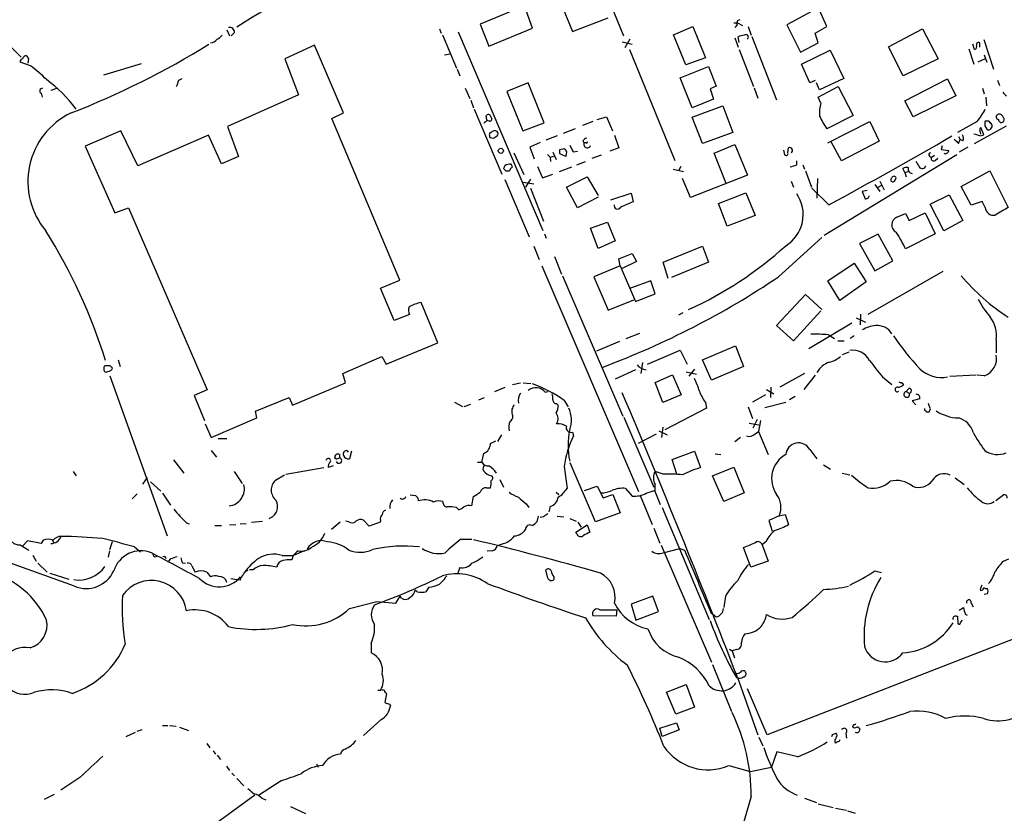
# Model space of a CAD drawing. Extents: x 1 to 971, y 1 to 887.
# Drawn here: x 365 to 517, y 306 to 429 of the extents above; entities that cross this region are included whole.
import ezdxf

# ---------------------------------------------------------------- set-up
doc = ezdxf.new("R2010")
doc.units = 0
doc.header["$MEASUREMENT"] = 0
doc.layers.add('MAIN', color=5, linetype='CONTINUOUS')

msp = doc.modelspace()

# ---------------------------------------------------------------- linework, layer by layer
at = {"layer": 'MAIN'}
for p, q in [((336.4653, 451.1887), (365.1673, 422.8253)), ((453.4747, 438.3193), (458.3853, 426.1273)), ((448.056, 432.816), (450.5113, 426.8047)), ((443.0607, 430.784), (436.2027, 427.9053)), ((444.3307, 427.3127), (443.0607, 430.784)), ((488.188, 430.276), (483.7007, 427.8207)), ((489.8813, 427.5667), (488.7807, 430.1067)), ((450.5113, 426.8047), (456.0147, 428.9213)), ((397.002, 427.0587), (397.4253, 426.1273)), ((429.9373, 427.228), (430.1913, 426.5507)), ((436.2027, 427.9053), (437.5573, 424.5187)), ((437.5573, 424.5187), (444.3307, 427.3127)), ((466.1747, 426.2967), (469.138, 427.5667)), ((469.138, 427.5667), (471.0853, 422.7407)), ((475.488, 428.1593), (476.0807, 428.1593)), ((475.996, 427.8207), (475.6573, 427.3973)), ((476.0807, 428.1593), (476.8427, 427.736)), ((477.6893, 427.5667), (478.1973, 426.212)), ((483.7007, 427.8207), (485.8173, 423.5873)), ((488.1033, 426.5507), (489.8813, 427.5667)), ((499.4487, 424.434), (504.698, 427.228)), ((504.698, 427.228), (507.1533, 422.5713)), ((398.1873, 426.6353), (397.6793, 426.1273)), ((430.3607, 426.2967), (432.562, 421.132)), ((432.816, 426.72), (445.9393, 395.986)), ((459.4013, 425.6193), (458.6393, 424.2647)), ((468.0373, 421.64), (466.1747, 426.2967)), ((475.6573, 425.7887), (476.1653, 424.3493)), ((476.3347, 425.1113), (476.1653, 425.958)), ((478.282, 426.0427), (482.092, 416.2213)), ((488.5267, 425.0267), (488.1033, 426.5507)), ((514.1807, 425.5347), (515.7047, 420.9627)), ((410.5487, 424.688), (405.9767, 422.5713)), ((415.036, 414.1893), (410.5487, 424.688)), ((458.216, 425.196), (459.74, 424.8573)), ((459.3167, 424.0107), (466.344, 406.8233)), ((476.3347, 424.0107), (478.536, 418.2533)), ((485.8173, 423.5873), (488.5267, 425.0267)), ((485.9867, 421.7247), (490.3893, 423.926)), ((490.3893, 423.926), (492.506, 419.5233)), ((501.7347, 419.9467), (499.4487, 424.434)), ((511.8947, 424.0953), (512.6567, 421.7247)), ((512.7413, 424.0107), (512.4873, 424.8573)), ((513.588, 424.3493), (513.588, 425.0267)), ((366.268, 422.5713), (366.1833, 421.894)), ((405.9767, 422.5713), (408.0933, 416.9833)), ((430.6993, 423.164), (431.546, 423.3333)), ((471.0853, 422.7407), (468.0373, 421.64)), ((507.1533, 422.5713), (501.7347, 419.9467)), ((514.4347, 422.5713), (513.2493, 422.0633)), ((514.2653, 423.164), (514.6887, 422.0633)), ((366.6067, 421.4707), (364.998, 422.0633)), ((383.7093, 421.8093), (377.8673, 420.0313)), ((432.6467, 420.9627), (433.07, 419.9467)), ((467.1907, 419.608), (471.5933, 421.386)), ((471.5933, 421.386), (472.7787, 418.338)), ((487.2567, 418.846), (485.9867, 421.7247)), ((389.5513, 419.2693), (390.0593, 419.5233)), ((469.0533, 414.9513), (467.1907, 419.608)), ((492.506, 419.5233), (488.7807, 417.7453)), ((501.9887, 416.052), (508.5927, 419.4387)), ((508.5927, 419.4387), (509.8627, 416.814)), ((516.2973, 419.2693), (516.636, 418.4227)), ((370.7553, 417.9993), (369.7393, 417.6607)), ((433.9167, 417.9993), (434.594, 416.3907)), ((443.6533, 418.846), (440.3513, 417.4913)), ((446.1087, 412.6653), (443.6533, 418.846)), ((472.7787, 418.338), (471.8473, 417.9147)), ((471.8473, 417.9147), (472.3553, 416.306)), ((478.6207, 418.084), (479.2133, 416.4753)), ((488.1033, 419.1847), (487.2567, 418.846)), ((488.7807, 417.7453), (488.2727, 418.846)), ((488.5267, 416.6447), (491.6593, 418.2533)), ((491.6593, 418.2533), (493.9453, 413.766)), ((514.0113, 417.9993), (514.2653, 417.1527)), ((368.2153, 417.2373), (368.3847, 416.6447)), ((408.0933, 416.9833), (397.0867, 412.0727)), ((440.3513, 417.4913), (442.8067, 411.3953)), ((472.3553, 416.306), (469.0533, 414.9513)), ((488.95, 415.7133), (488.5267, 416.6447)), ((509.8627, 416.814), (503.2587, 413.5967)), ((514.5193, 416.6447), (514.604, 415.29)), ((434.7633, 416.1367), (435.1867, 414.9513)), ((435.2713, 414.782), (439.5893, 404.7067)), ((469.0533, 413.512), (473.7947, 415.29)), ((473.7947, 415.29), (475.3187, 411.1413)), ((503.2587, 413.5967), (501.9887, 416.052)), ((413.258, 413.3427), (415.036, 414.1893)), ((423.7567, 388.2813), (413.258, 413.3427)), ((437.134, 413.6813), (437.2187, 413.8507)), ((454.3213, 413.1733), (455.7607, 413.5967)), ((455.7607, 413.5967), (456.692, 411.3953)), ((470.662, 409.448), (469.0533, 413.512)), ((493.9453, 413.766), (489.8813, 411.734)), ((397.0867, 412.0727), (398.78, 407.416)), ((437.642, 412.9193), (437.3033, 413.004)), ((442.8067, 411.3953), (446.1087, 412.6653)), ((450.9347, 411.734), (449.072, 410.972)), ((453.644, 412.8347), (452.0353, 412.242)), ((490.0507, 409.5327), (496.57, 412.8347)), ((496.57, 412.8347), (498.0093, 409.7867)), ((513.1647, 412.8347), (510.1167, 411.1413)), ((512.7413, 409.448), (517.7367, 412.1573)), ((514.1807, 410.8027), (513.7573, 411.9033)), ((514.35, 412.1573), (514.6887, 411.6493)), ((514.9427, 412.9193), (514.4347, 412.9193)), ((380.5767, 411.3953), (375.0733, 409.0247)), ((383.2013, 405.9767), (380.5767, 411.3953)), ((394.1233, 410.718), (383.2013, 405.9767)), ((396.1553, 406.3153), (394.1233, 410.718)), ((437.896, 411.1413), (437.642, 410.972)), ((437.7267, 410.3793), (438.3193, 410.2947)), ((448.1407, 410.6333), (446.3627, 409.956)), ((457.0307, 410.718), (457.708, 408.7707)), ((475.3187, 411.1413), (470.662, 409.448)), ((510.286, 410.5487), (510.54, 410.0407)), ((513.588, 411.3953), (513.6727, 410.8873)), ((513.588, 410.6333), (514.1807, 410.8027)), ((375.0733, 409.0247), (379.6453, 398.6953)), ((445.516, 409.6173), (443.9073, 408.8553)), ((443.9073, 408.8553), (444.5847, 407.0773)), ((448.564, 408.5167), (449.2413, 408.686)), ((452.12, 409.8713), (452.2893, 409.5327)), ((452.628, 409.5327), (452.2893, 409.5327)), ((457.708, 408.7707), (456.2687, 408.2627)), ((472.44, 407.924), (475.6573, 409.2787)), ((475.6573, 409.2787), (477.6047, 404.5373)), ((483.87, 408.0087), (483.9547, 408.7707)), ((492.1673, 406.7387), (490.5587, 409.702)), ((498.0093, 409.7867), (492.1673, 406.7387)), ((507.746, 409.1093), (507.5767, 408.5167)), ((510.286, 409.448), (510.54, 410.0407)), ((511.7253, 408.8553), (510.3707, 408.0933)), ((510.9633, 409.8713), (510.54, 410.0407)), ((398.78, 407.416), (396.1553, 406.3153)), ((441.452, 408.0087), (442.976, 404.622)), ((446.6167, 407.7547), (447.04, 407.3313)), ((447.04, 407.3313), (447.6327, 407.5007)), ((447.04, 407.3313), (447.1247, 406.654)), ((447.4633, 408.0933), (447.9713, 406.9927)), ((449.4953, 407.416), (448.564, 407.8393)), ((449.58, 408.178), (449.4953, 407.416)), ((450.596, 408.178), (451.2733, 408.2627)), ((453.5593, 407.162), (454.9987, 407.67)), ((474.3027, 403.2673), (472.44, 407.924)), ((483.1927, 408.432), (483.362, 407.67)), ((489.458, 395.224), (510.032, 407.7547)), ((505.7987, 407.5007), (506.0527, 407.2467)), ((506.5607, 407.5853), (506.0527, 407.2467)), ((506.6453, 406.8233), (507.0687, 407.162)), ((507.5767, 408.5167), (508.762, 408.3473)), ((440.0127, 405.9767), (439.8433, 405.5533)), ((441.1133, 406.0613), (441.0287, 406.2307)), ((445.0927, 405.892), (445.8547, 404.114)), ((448.4793, 405.13), (450.4267, 405.8073)), ((451.1887, 406.146), (452.5433, 406.654)), ((467.2753, 405.892), (466.9367, 405.2147)), ((485.2247, 406.146), (485.2247, 406.7387)), ((486.156, 406.146), (486.41, 405.4687)), ((501.9887, 404.9607), (501.65, 405.5533)), ((440.182, 405.2147), (440.7747, 405.2147)), ((445.8547, 404.114), (447.4633, 404.7067)), ((449.58, 402.6747), (452.7973, 404.2833)), ((452.7973, 404.2833), (454.4907, 401.4047)), ((466.09, 405.4687), (467.6987, 405.13)), ((468.7993, 401.066), (467.5293, 404.0293)), ((477.6047, 404.5373), (468.7993, 401.066)), ((486.5793, 405.2147), (487.5107, 402.6747)), ((488.442, 404.0293), (488.3573, 400.9813)), ((500.4647, 403.7753), (500.634, 404.114)), ((501.9887, 404.9607), (502.4967, 405.13)), ((501.9887, 404.9607), (502.158, 404.2833)), ((510.7093, 402.7593), (515.112, 405.2147)), ((515.112, 405.2147), (517.9907, 399.542)), ((440.0127, 403.86), (443.8227, 394.97)), ((442.8913, 403.4367), (444.5, 403.1827)), ((443.992, 403.9447), (443.23, 402.6747)), ((443.992, 402.5053), (446.024, 397.4253)), ((451.2733, 399.4573), (449.58, 402.6747)), ((484.378, 403.606), (484.7167, 402.6747)), ((490.22, 399.9653), (487.5953, 402.5053)), ((497.332, 403.098), (498.094, 401.9973)), ((498.348, 402.9287), (497.6707, 402.59)), ((498.094, 403.606), (498.7713, 402.2513)), ((512.2333, 399.8807), (510.7093, 402.7593)), ((454.4907, 401.1507), (451.2733, 399.4573)), ((456.438, 400.7273), (459.5707, 401.7433)), ((459.5707, 401.7433), (459.9093, 400.3887)), ((473.1173, 400.1347), (477.3507, 401.828)), ((477.3507, 401.828), (478.79, 398.272)), ((496.1467, 402.1667), (495.3847, 401.9973)), ((495.3847, 401.9973), (495.808, 400.8967)), ((505.8833, 400.05), (508.8467, 401.4893)), ((508.8467, 401.4893), (510.9633, 397.51)), ((379.6453, 398.6953), (381.762, 399.4573)), ((381.762, 399.4573), (393.954, 371.2633)), ((474.472, 396.6633), (473.1173, 400.1347)), ((508, 395.9013), (505.8833, 400.05)), ((513.9267, 400.4733), (512.2333, 399.8807)), ((514.4347, 399.542), (513.9267, 400.4733)), ((478.79, 398.272), (474.472, 396.6633)), ((500.7187, 398.018), (502.0733, 398.6107)), ((502.0733, 398.6107), (502.666, 397.51)), ((502.666, 397.51), (505.1213, 398.6953)), ((505.1213, 398.6953), (506.6453, 395.478)), ((453.3053, 396.3247), (455.93, 397.256)), ((455.93, 397.256), (457.1153, 394.3773)), ((510.9633, 397.51), (508, 395.9013)), ((446.1933, 395.478), (446.4473, 394.8007)), ((454.4907, 393.192), (453.3053, 396.3247)), ((482.4307, 388.7893), (489.1193, 394.8853)), ((497.84, 395.3933), (494.9613, 393.954)), ((500.126, 391.2447), (497.84, 395.3933)), ((506.6453, 395.478), (502.0733, 393.1073)), ((444.5, 393.5307), (445.3467, 391.4987)), ((457.1153, 394.3773), (454.4907, 393.192)), ((464.566, 391.0753), (470.662, 393.5307)), ((470.662, 393.5307), (471.5933, 391.0753)), ((494.9613, 393.954), (497.332, 389.7207)), ((447.7173, 391.922), (448.818, 389.2127)), ((457.708, 391.5833), (459.74, 392.43)), ((459.74, 392.43), (460.4173, 391.16)), ((445.77, 390.4827), (460.756, 355.5153)), ((457.8773, 390.4827), (453.8133, 388.7893)), ((457.8773, 390.4827), (457.708, 391.5833)), ((457.8773, 390.4827), (460.248, 384.9793)), ((460.4173, 391.16), (458.216, 390.0593)), ((465.328, 388.5353), (464.566, 391.0753)), ((471.5933, 391.0753), (465.836, 388.7047)), ((490.0507, 388.1967), (494.1147, 390.906)), ((494.1147, 390.906), (495.9773, 388.0273)), ((497.332, 389.7207), (500.126, 391.2447)), ((448.9873, 388.9587), (458.3007, 367.1993)), ((453.8133, 388.7893), (456.0147, 383.6247)), ((507.8307, 389.636), (496.2313, 382.9473)), ((420.7933, 387.0113), (423.7567, 388.2813)), ((462.6187, 388.1967), (459.486, 387.0113)), ((463.296, 386.1647), (462.6187, 388.1967)), ((491.9133, 385.1487), (490.0507, 388.1967)), ((495.9773, 388.0273), (491.9133, 385.1487)), ((422.91, 382.016), (420.7933, 387.0113)), ((460.248, 384.9793), (463.296, 386.1647)), ((486.5793, 386.08), (482.092, 381.254)), ((489.1193, 383.7093), (486.5793, 386.08)), ((429.6833, 378.5447), (427.0587, 384.81)), ((456.0147, 383.6247), (459.994, 385.2333)), ((425.2807, 382.9473), (422.91, 382.016)), ((467.614, 383.2013), (466.9367, 382.8627)), ((484.7167, 378.8833), (488.95, 383.54)), ((495.1307, 383.032), (495.046, 381.3387)), ((482.092, 381.254), (484.7167, 378.8833)), ((493.776, 381.5927), (487.0873, 377.6133)), ((494.4533, 382.4393), (495.8927, 381.762)), ((458.8087, 379.222), (460.9253, 380.0687)), ((490.1353, 379.8147), (491.0667, 379.222)), ((494.1147, 379.6453), (493.522, 379.222)), ((421.64, 375.2427), (429.6833, 378.5447)), ((457.7927, 378.7987), (454.2367, 377.2747)), ((470.662, 375.92), (475.742, 378.1213)), ((475.742, 378.1213), (477.012, 374.904)), ((491.5747, 378.8833), (492.5907, 378.8833)), ((516.128, 378.968), (516.128, 377.0207)), ((462.1107, 375.2427), (467.1907, 377.444)), ((467.1907, 377.444), (468.2913, 375.2427)), ((492.3367, 376.7667), (493.3527, 377.19)), ((378.0367, 374.9887), (378.206, 375.0733)), ((378.8833, 375.0733), (379.3067, 374.65)), ((380.1533, 375.92), (380.492, 374.904)), ((414.9513, 373.8033), (420.9627, 376.428)), ((420.9627, 376.428), (421.64, 375.2427)), ((461.3487, 375.4967), (461.0947, 373.8033)), ((472.0167, 372.7873), (470.662, 375.92)), ((415.3747, 372.364), (414.9513, 373.8033)), ((460.248, 374.396), (457.1153, 372.9567)), ((463.296, 372.4487), (466.0053, 373.634)), ((466.0053, 373.634), (467.36, 370.5013)), ((468.122, 374.0573), (469.7307, 373.7187)), ((469.392, 374.4807), (468.5453, 373.38)), ((477.012, 374.904), (472.0167, 372.7873)), ((486.41, 373.8033), (482.6, 371.6867)), ((488.1033, 373.5493), (486.3253, 371.348)), ((508.9313, 373.38), (512.9953, 373.634)), ((514.2653, 373.4647), (513.1647, 373.5493)), ((378.8833, 373.4647), (387.7733, 348.6573)), ((407.162, 368.8927), (415.3747, 372.364)), ((441.198, 372.11), (442.468, 372.364)), ((442.8913, 372.364), (444.0767, 372.2793)), ((464.4813, 369.316), (463.296, 372.4487)), ((498.5173, 373.2953), (499.9567, 372.11)), ((501.7347, 372.1947), (501.7347, 372.0253)), ((393.954, 371.2633), (391.922, 370.4167)), ((438.4887, 371.0093), (440.0973, 371.6867)), ((446.278, 370.9247), (446.7013, 371.0093)), ((467.36, 370.5013), (464.4813, 369.316)), ((480.3987, 370.5013), (478.3667, 369.4007)), ((480.568, 371.348), (481.6687, 370.6707)), ((481.2453, 371.6867), (481.1607, 370.078)), ((502.5813, 371.5173), (502.158, 371.0093)), ((502.158, 371.0093), (502.666, 370.7553)), ((391.922, 370.4167), (393.5307, 366.522)), ((401.4047, 367.9613), (406.654, 370.078)), ((406.654, 370.078), (407.162, 368.8927)), ((432.2233, 369.4007), (433.4933, 368.7233)), ((433.7473, 368.7233), (434.7633, 369.062)), ((436.0333, 369.7393), (436.88, 370.078)), ((448.056, 369.1467), (448.31, 368.8927)), ((449.2413, 369.6547), (449.834, 368.6387)), ((471.0853, 369.316), (471.2547, 368.4693)), ((480.314, 368.554), (483.5313, 369.4007)), ((484.9707, 370.2473), (484.124, 369.7393)), ((504.2747, 369.9087), (503.0893, 369.57)), ((503.0893, 369.57), (503.682, 368.9773)), ((505.714, 368.808), (505.6293, 369.1467)), ((401.6587, 366.9453), (401.4047, 367.9613)), ((471.2547, 368.4693), (464.82, 365.0827)), ((477.6893, 368.6387), (478.3667, 366.8607)), ((505.5447, 367.8767), (505.714, 367.8767)), ((393.6153, 366.014), (394.5467, 363.8973)), ((394.5467, 363.8973), (401.6587, 366.9453)), ((458.47, 367.03), (463.1267, 356.1927)), ((477.8587, 366.0987), (479.3827, 365.8447)), ((479.1287, 366.6913), (478.4513, 365.3367)), ((479.6367, 366.522), (479.298, 364.8287)), ((450.5113, 364.744), (450.6807, 364.1513)), ((463.4653, 364.4053), (460.6713, 362.966)), ((463.8887, 364.9133), (465.1587, 364.3207)), ((464.4813, 365.506), (464.312, 363.8973)), ((478.79, 364.49), (479.298, 364.8287)), ((479.298, 364.8287), (480.822, 361.2727)), ((395.6473, 363.728), (397.002, 363.728)), ((437.8113, 362.966), (438.658, 363.3893)), ((439.5047, 364.3207), (438.912, 363.3047)), ((476.504, 363.8973), (475.6573, 363.22)), ((394.5467, 361.8653), (395.3933, 360.8493)), ((415.544, 361.8653), (415.798, 361.6113)), ((416.306, 361.7807), (415.9673, 360.5953)), ((436.4567, 360.0873), (436.7953, 361.442)), ((465.9207, 360.5107), (469.392, 361.7807)), ((469.392, 361.7807), (470.3233, 359.2407)), ((472.6093, 361.3573), (473.456, 361.2727)), ((487.2567, 362.0347), (488.3573, 360.5953)), ((388.7047, 360.426), (390.3133, 358.394)), ((413.8507, 360.5953), (413.6813, 360.7647)), ((414.4433, 361.2727), (414.4433, 360.7647)), ((435.7793, 360.0873), (436.4567, 360.0873)), ((454.0673, 350.8587), (450.1727, 360.0027)), ((466.6827, 358.2247), (465.9207, 360.5107)), ((373.2107, 358.648), (373.634, 357.9707)), ((398.1027, 358.648), (399.3727, 356.7853)), ((406.146, 358.2247), (411.988, 359.2407)), ((413.4273, 359.4947), (412.6653, 359.2407)), ((449.2413, 359.41), (449.6647, 356.0233)), ((464.566, 358.2247), (463.296, 358.648)), ((472.186, 357.9707), (475.488, 359.3253)), ((475.488, 359.3253), (477.0967, 355.346)), ((489.3733, 359.664), (490.474, 358.9867)), ((492.252, 358.394), (493.4373, 358.14)), ((383.9633, 356.7007), (384.7253, 357.7167)), ((385.1487, 357.0393), (386.7573, 355.6)), ((404.5373, 357.2933), (405.892, 358.14)), ((439.2507, 357.378), (439.8433, 356.1927)), ((473.964, 353.9913), (472.186, 357.9707)), ((509.778, 357.632), (511.1327, 356.616)), ((387.0113, 355.2613), (388.2813, 353.3987)), ((437.2187, 356.108), (437.8113, 356.108)), ((447.9713, 355.4307), (448.3947, 355.092)), ((452.374, 355.6847), (454.3213, 356.362)), ((454.3213, 356.362), (455.2527, 354.584)), ((458.724, 356.0233), (459.74, 354.838)), ((461.9413, 355.2613), (463.2113, 355.6847)), ((463.296, 355.5153), (463.296, 356.616)), ((477.0967, 355.346), (473.964, 353.9913)), ((383.1167, 355.1767), (382.3547, 354.4147)), ((425.3653, 355.0073), (426.212, 354.9227)), ((426.5507, 354.584), (426.6353, 354.076)), ((434.9327, 353.314), (435.1867, 354.7533)), ((455.2527, 354.584), (456.7767, 355.092)), ((456.7767, 355.092), (457.8773, 352.2133)), ((461.01, 354.9227), (462.8727, 350.4353)), ((516.0433, 354.1607), (517.3133, 355.092)), ((432.562, 353.06), (432.9007, 352.7213)), ((443.3147, 353.6527), (443.738, 353.06)), ((447.04, 353.2293), (446.8707, 352.3827)), ((457.8773, 352.2133), (454.0673, 350.8587)), ((464.3967, 353.06), (471.678, 335.7033)), ((390.7367, 350.6893), (391.16, 350.52)), ((400.812, 350.774), (402.5053, 350.9433)), ((414.528, 350.774), (413.1733, 349.6733)), ((415.8827, 350.8587), (415.3747, 350.9433)), ((419.0153, 350.1813), (418.1687, 351.1127)), ((420.7087, 350.774), (419.0153, 350.1813)), ((420.7933, 351.028), (420.7087, 350.774)), ((445.1773, 351.7053), (445.008, 350.8587)), ((446.024, 351.6207), (445.516, 351.536)), ((448.1407, 351.7053), (449.1567, 351.6207)), ((450.088, 351.3667), (451.104, 350.9433)), ((451.358, 350.774), (451.866, 350.012)), ((482.5153, 351.79), (480.9067, 351.028)), ((480.9067, 351.028), (481.4147, 349.4193)), ((482.5153, 351.79), (483.4467, 351.9593)), ((483.4467, 351.9593), (483.9547, 350.4353)), ((395.1393, 350.266), (396.1553, 350.266)), ((397.4253, 350.3507), (398.3567, 350.4353)), ((399.034, 350.52), (399.9653, 350.6047)), ((451.0193, 349.25), (452.7973, 350.3507)), ((451.1887, 348.9113), (451.0193, 349.25)), ((452.7973, 350.3507), (453.2207, 349.25)), ((463.1267, 349.8427), (464.058, 347.5567)), ((366.0987, 347.8953), (365.4213, 347.1333)), ((368.2153, 347.472), (366.0987, 347.8953)), ((368.554, 347.98), (368.2153, 347.472)), ((369.9933, 347.98), (370.1627, 347.6413)), ((378.8833, 346.5407), (379.3067, 347.8107)), ((433.2393, 348.1493), (434.9327, 348.1493)), ((480.4833, 347.8107), (479.8907, 347.3027)), ((364.998, 347.3027), (366.3527, 346.456)), ((378.7987, 346.3713), (378.6293, 345.3553)), ((382.6933, 346.964), (383.6247, 346.202)), ((408.94, 346.3713), (407.3313, 345.6093)), ((438.0653, 346.3713), (437.3033, 346.2867)), ((464.2273, 347.218), (472.0167, 329.0993)), ((464.566, 346.0327), (467.106, 346.71)), ((467.106, 346.71), (467.868, 346.456)), ((478.1127, 343.8313), (477.012, 346.8793)), ((479.8907, 347.3027), (480.822, 344.7627)), ((373.38, 340.868), (359.4947, 345.8633)), ((366.9453, 345.694), (367.4533, 344.7627)), ((388.2813, 345.1013), (387.9427, 344.7627)), ((405.5533, 345.6093), (407.3313, 345.6093)), ((407.2467, 345.6093), (407.0773, 344.932)), ((480.822, 344.7627), (478.1127, 343.8313)), ((517.2287, 344.7627), (518.0753, 345.1013)), ((367.7073, 344.424), (369.1467, 343.0693)), ((390.144, 344.5087), (390.5673, 344.424)), ((391.5833, 344.0007), (392.0913, 343.0693)), ((393.8693, 343.0693), (394.462, 342.3073)), ((401.066, 343.408), (400.4733, 343.408)), ((433.07, 343.7467), (432.7313, 342.9)), ((446.7013, 342.138), (446.3627, 343.408)), ((497.332, 343.2387), (498.348, 342.9847)), ((369.57, 342.9), (372.5333, 341.9687)), ((397.5947, 342.0533), (398.526, 341.884)), ((399.034, 341.7993), (398.526, 341.884)), ((447.6327, 342.3073), (447.6327, 341.884)), ((426.466, 340.0213), (426.1273, 340.2753)), ((428.244, 340.6987), (427.8207, 340.0213)), ((513.7573, 340.1907), (514.0113, 340.2753)), ((514.4347, 340.5293), (514.7733, 340.5293)), ((415.9673, 337.3967), (420.2007, 338.4973)), ((420.2007, 338.4973), (423.164, 338.2433)), ((423.164, 338.2433), (423.8413, 339.344)), ((424.0107, 339.0053), (423.8413, 339.344)), ((462.9573, 339.344), (459.5707, 338.074)), ((463.804, 336.9733), (462.9573, 339.344)), ((474.218, 339.344), (473.964, 337.566)), ((514.7733, 339.6827), (514.2653, 339.598)), ((454.7447, 337.2273), (457.3693, 337.2273)), ((457.3693, 337.2273), (457.2847, 336.2113)), ((459.5707, 338.074), (460.3327, 335.6187)), ((460.3327, 335.6187), (463.804, 336.9733)), ((510.3707, 337.1427), (511.048, 337.566)), ((512.2333, 338.2433), (512.572, 337.6507)), ((457.2847, 336.2113), (453.644, 336.296)), ((471.932, 336.804), (472.7787, 336.1267)), ((509.9473, 336.2113), (510.1167, 336.2113)), ((510.1167, 336.2113), (510.2013, 335.026)), ((510.6247, 335.28), (510.8787, 335.6187)), ((511.302, 336.55), (511.6407, 336.3807)), ((521.5467, 333.756), (480.6527, 317.8387)), ((419.354, 332.0627), (419.354, 330.5387)), ((474.8107, 331.1313), (475.234, 330.8773)), ((475.9113, 331.0467), (475.234, 330.8773)), ((475.234, 330.8773), (475.5727, 329.7767)), ((472.186, 328.7607), (475.1493, 321.4793)), ((475.996, 326.898), (479.2133, 317.8387)), ((477.1813, 327.7447), (477.266, 327.5753)), ((420.37, 324.7813), (420.7933, 324.7813)), ((465.074, 324.4427), (468.122, 325.628)), ((468.122, 325.628), (469.392, 322.1567)), ((480.6527, 317.8387), (477.6047, 324.9507)), ((421.7247, 324.2733), (421.4707, 322.834)), ((466.5133, 321.056), (465.074, 324.4427)), ((422.2327, 322.58), (422.3173, 322.326)), ((469.392, 322.1567), (466.5133, 321.056)), ((420.878, 320.2093), (418.1687, 317.754)), ((383.1167, 318.4313), (383.8787, 318.6853)), ((387.0113, 319.278), (387.858, 319.278)), ((388.112, 319.278), (389.128, 319.1933)), ((389.636, 319.024), (391.0753, 318.516)), ((464.058, 318.8547), (466.598, 319.7013)), ((464.3967, 317.5847), (464.058, 318.8547)), ((466.598, 319.7013), (467.0213, 318.6007)), ((494.03, 319.4473), (493.8607, 319.024)), ((381.4233, 317.5847), (382.8627, 318.262)), ((467.0213, 318.6007), (464.3967, 317.5847)), ((479.3827, 317.5), (479.9753, 316.1453)), ((490.8127, 317.9233), (491.3207, 318.0927)), ((492.8447, 318.0927), (492.9293, 317.3307)), ((393.8693, 316.484), (394.3773, 315.8067)), ((491.9133, 316.9073), (491.9133, 317.0767)), ((394.8853, 315.3833), (395.224, 314.8753)), ((395.478, 314.706), (395.986, 314.0287)), ((482.1767, 315.214), (481.33, 312.8433)), ((485.394, 314.452), (482.1767, 315.214)), ((396.9173, 313.0127), (397.4253, 312.3353)), ((410.8873, 313.3513), (411.1413, 312.8433)), ((474.726, 313.0973), (478.028, 312.166)), ((478.028, 312.166), (481.33, 312.8433)), ((374.2267, 311.2347), (371.2633, 309.2873)), ((397.764, 311.912), (398.1873, 311.4887)), ((398.526, 311.0653), (399.6267, 309.9647)), ((405.384, 310.7267), (401.9127, 308.4407)), ((370.2473, 308.61), (368.7233, 307.848)), ((401.32, 308.5253), (374.5653, 288.9673)), ((402.4207, 308.0173), (403.0133, 307.7633)), ((478.1973, 308.2713), (476.8427, 303.6993)), ((486.41, 308.0173), (488.2727, 307.34)), ((406.8233, 306.7473), (409.194, 305.6467)), ((488.5267, 307.1707), (490.8973, 306.578)), ((491.236, 306.4933), (492.9293, 306.1547)), ((493.0987, 306.07), (494.284, 305.7313))]:
    msp.add_line(p, q, dxfattribs=at)
msp.add_circle((439.4134, 408.3083), 0.3921, dxfattribs=at)
for centre, radius, start, end in [((447.7323, 351.2042), 90.772, 109.290326, 122.825792), ((476.4362, 428.0747), 0.5083, 91.905397, 209.985395), ((397.4322, 426.6625), 0.7556, 357.937, 103.484526), ((394.318, 426.4408), 1.4214, 275.814476, 324.694269), ((394.673, 427.4405), 1.9912, 293.846208, 321.904188), ((477.2121, 423.9541), 2.2608, 92.925809, 117.581727), ((477.3507, 425.9156), 0.3903, 310.604479, 130.594926), ((327.6733, 531.2568), 125.4899, 291.111123, 302.018939), ((512.6567, 424.4764), 0.4732, 280.296185, 26.559637), ((513.3763, 424.7939), 0.3147, 47.717737, 199.667298), ((365.4466, 422.1311), 0.4537, 104.017867, 188.59446), ((366.1689, 422.2001), 0.9112, 105.24409, 155.9609), ((493.087, 507.4925), 152.6259, 213.578058, 213.807262), ((353.4877, 403.7708), 22.0317, 45.016366, 53.454504), ((355.9991, 401.7191), 21.946, 36.528879, 53.471121), ((135.382, 503.4113), 267.7348, 341.453843, 341.683026), ((368.427, 417.5901), 0.4114, 84.098158, 239.033855), ((518.4561, 418.1261), 1.4964, 208.735138, 241.264862), ((494.9568, 414.1898), 6.197, 165.768217, 184.706747), ((504.1592, 420.0957), 11.5681, 321.121287, 332.655464), ((378.0119, 403.536), 11.8284, 115.755925, 220.199523), ((267.9113, 371.0221), 174.5168, 13.919637, 14.148844), ((437.4726, 413.5119), 0.4234, 0.013532, 126.848245), ((437.6881, 413.2503), 0.3342, 262.071139, 51.53563), ((498.7499, 418.0311), 10.8768, 203.572793, 215.376444), ((516.5196, 413.5649), 0.3951, 110.379542, 262.306667), ((516.6283, 413.4628), 0.5328, 14.555274, 117.531672), ((516.9241, 413.1599), 0.4576, 178.321942, 328.27601), ((516.7206, 413.131), 0.6294, 340.344339, 47.723862), ((352.382, 539.8231), 152.6261, 303.578069, 303.807272), ((513.9268, 411.5646), 0.3787, 116.585347, 206.551521), ((515.9149, 412.3691), 1.5791, 159.609571, 187.70781), ((514.9465, 411.9611), 0.4046, 230.415647, 325.850351), ((388.2217, 285.6903), 179.5701, 44.885386, 45.114614), ((514.8578, 412.1997), 0.6295, 312.282873, 19.640967), ((438.5723, 410.8025), 0.9456, 169.674018, 206.58673), ((438.4731, 410.6135), 0.782, 63.067967, 137.55481), ((353.9233, 537.464), 152.6261, 303.57027, 303.799453), ((438.5945, 410.972), 0.411, 304.502061, 55.497939), ((453.0514, 409.194), 1.1516, 107.103826, 143.975919), ((202.9497, 935.2909), 607.5341, 298.2192188, 300.2784346), ((679.2722, 579.1115), 239.462, 224.885409, 225.114592), ((510.1539, 410.2673), 0.9011, 333.929748, 36.452783), ((511.4722, 404.7098), 6.29, 70.343909, 79.145609), ((576.399, 493.0992), 152.6259, 213.578058, 213.807262), ((704.3418, 535.6859), 283.981, 206.45046, 206.679643), ((452.7973, 409.3209), 0.5386, 157.37277, 337.396502), ((452.7127, 409.6174), 0.1196, 225, 45), ((484.1239, 408.3661), 0.4386, 305.411613, 112.694233), ((449.1989, 408.178), 0.7196, 151.921424, 208.078576), ((483.5737, 407.9028), 0.3147, 227.717737, 19.667298), ((505.974, 407.7245), 0.2843, 91.209443, 231.928805), ((506.4337, 407.1535), 0.3922, 166.254272, 302.652713), ((508.2463, 408.3781), 0.5166, 241.52497, 356.58209), ((524.6501, 490.0464), 119.7133, 224.893835, 225.123052), ((440.8172, 404.9176), 1.33, 80.85, 127.220566), ((441.3249, 405.1724), 0.5518, 122.463229, 175.603684), ((440.9652, 405.8708), 0.2413, 285.257201, 52.137512), ((400.0442, 659.9691), 267.7347, 288.322049, 288.551239), ((502.2852, 404.5793), 1.1628, 79.520187, 123.110624), ((503.1921, 405.5109), 0.7269, 163.060685, 261.869898), ((715.6292, 533.2416), 246.8725, 210.848186, 211.077349), ((504.6612, 406.1128), 0.5616, 212.957143, 345.973655), ((500.1394, 403.8377), 0.3312, 123.474184, 349.14126), ((500.2953, 404.0293), 0.3491, 14.040224, 165.955794), ((480.5752, 398.4376), 5.6563, 301.508557, 34.713604), ((495.9173, 401.4565), 0.5704, 258.952086, 354.7892), ((457.4939, 399.8493), 0.56, 168.046006, 326.715755), ((464.3608, 387.4881), 13.647, 109.037582, 117.96155), ((515.7038, 399.6014), 1.2705, 182.679763, 281.573486), ((813.2931, -109.0393), 588.0973, 120.1411437, 120.3703316), ((501.1887, 396.856), 1.2534, 112.022103, 243.733415), ((295.313, 349.8666), 86.8655, 17.394718, 32.002314), ((484.3077, 385.0722), 19.4982, 24.336488, 33.141402), ((444.8185, 436.0946), 57.4732, 294.290305, 312.343954), ((408.8606, 498.4948), 132.0903, 290.561645, 303.846379), ((536.0322, 410.2766), 33.1014, 220.092106, 236.97278), ((428.2263, 378.699), 6.2215, 100.816866, 119.147809), ((523.6699, 390.4292), 11.5306, 206.31283, 222.706048), ((426.5642, 383.6347), 1.456, 159.999411, 208.172024), ((498.0726, 375.8995), 5.3945, 96.983661, 119.885183), ((497.6285, 378.5025), 2.7596, 32.469759, 94.401731), ((511.1542, 379.6351), 5.0184, 352.360918, 36.33762), ((487.8914, 351.3794), 28.5237, 85.487998, 90.934894), ((536.9004, 404.8315), 44.5026, 214.468241, 222.851456), ((493.9595, 374.5936), 2.8146, 26.179037, 100.69231), ((513.3647, 376.134), 2.8171, 288.643974, 11.216996), ((378.5447, 544.3732), 169.3002, 269.885375, 270.114592), ((462.079, 376.3964), 2.0051, 218.142141, 266.062186), ((491.4752, 372.1812), 3.5959, 108.996259, 150.118951), ((489.4153, 379.4766), 3.9955, 282.861661, 310.270462), ((1132.5069, 882.5698), 813.2056, 218.545219, 218.7743998), ((378.8828, 374.5653), 0.9461, 153.415991, 206.578593), ((378.2907, 374.4382), 0.3902, 229.385964, 310.614036), ((378.5363, 374.98), 0.8381, 270.574306, 336.812181), ((507.6287, 377.9932), 4.7958, 225.624307, 281.596017), ((436.6103, 351.252), 22.3204, 55.535594, 69.763896), ((460.526, 368.4492), 9.9847, 15.360206, 27.38167), ((500.8372, 373.0417), 1.3559, 272.147058, 311.445099), ((501.3536, 372.9142), 0.4826, 232.120851, 285.271781), ((501.7767, 372.4907), 0.299, 188.075896, 261.924104), ((443.8878, 369.6401), 1.8054, 141.851686, 193.087149), ((444.8417, 369.7713), 1.842, 38.765704, 130.177544), ((444.6237, 369.9509), 2.8475, 355.738336, 14.642376), ((-924.9201, -214.3786), 1501.8476, 21.1252017, 22.9337038), ((478.398, 374.2792), 8.8379, 201.124829, 214.165117), ((500.8065, 371.3429), 0.3533, 76.663842, 315.217854), ((502.2585, 370.5754), 0.4454, 103.040899, 23.820135), ((502.6237, 371.1363), 0.3833, 276.33524, 96.350095), ((503.799, 370.0904), 0.5092, 339.094972, 103.283041), ((610.6375, 283.9487), 189.3505, 153.316988, 153.54613), ((448.0419, 369.7253), 0.5788, 178.613923, 271.395974), ((443.1237, 368.046), 2.0264, 172.799231, 204.69832), ((446.4617, 368.7797), 1.8518, 324.610514, 3.498552), ((446.7906, 366.7995), 1.4893, 328.169961, 37.555457), ((445.9894, 366.5753), 4.362, 339.989735, 25.734983), ((505.206, 368.2577), 0.2116, 143.124688, 270), ((505.4177, 368.046), 0.2117, 180, 306.875312), ((505.2907, 368.3424), 0.6293, 312.269402, 47.724474), ((510.3848, 373.2811), 6.3366, 235.707792, 269.106606), ((443.0606, 365.4214), 2.4244, 155.226675, 192.097398), ((440.4997, 367.1357), 0.7856, 297.243539, 4.643715), ((448.179, 362.9694), 3.0471, 62.6268, 92.313457), ((509.3729, 363.7462), 3.3269, 15.930019, 74.069981), ((450.2633, 365.4273), 0.7269, 160.051911, 289.948089), ((460.6274, 362.6697), 10.8121, 167.104364, 192.895636), ((477.8586, 365.3369), 1.2589, 250.351687, 317.720494), ((533.2428, 375.8507), 23.5059, 208.431605, 216.510705), ((436.1352, 362.9827), 1.6762, 293.192307, 359.429146), ((463.9879, 357.5223), 14.8669, 153.519746, 172.705287), ((485.5121, 361.0761), 1.9905, 28.787339, 174.331796), ((414.1978, 360.8155), 0.519, 61.765797, 185.61722), ((415.5439, 361.315), 0.5503, 89.989588, 202.627074), ((516.3159, 364.7667), 3.5047, 235.879633, 292.410102), ((412.6964, 360.2971), 0.3723, 325.703876, 173.182284), ((413.6508, 359.3375), 0.9902, 130.782042, 185.60984), ((413.8365, 361.7662), 1.171, 270.694816, 301.211302), ((414.3426, 360.337), 0.4394, 202.053204, 76.751267), ((415.7981, 361.3928), 0.8153, 200.800353, 281.978424), ((437.5009, 360.7082), 1.2149, 210.736474, 272.661029), ((485.6488, 357.5217), 4.3075, 119.445429, 214.337531), ((437.4934, 359.0714), 0.8528, 135.988088, 203.39972), ((438.4974, 360.2712), 2.3578, 220.731237, 257.34125), ((436.0494, 356.6821), 3.1913, 32.440623, 61.80321), ((465.1446, 357.632), 2.1094, 151.20658, 208.79342), ((476.4471, 339.5998), 20.5734, 107.31686, 115.687464), ((508.0422, 356.2352), 2.0642, 61.852081, 151.860733), ((405.9223, 355.7633), 2.0638, 132.1523, 230.945195), ((434.5519, 356.9124), 3.3572, 346.136778, 5.063402), ((437.7065, 357.6155), 0.4488, 294.977557, 52.333315), ((465.37, 334.4731), 23.7652, 84.786931, 91.938742), ((508.4259, 375.173), 22.5859, 229.278738, 237.57669), ((496.9441, 360.1668), 4.1071, 261.203246, 312.195426), ((500.6763, 353.2714), 3.9737, 51.056235, 104.18242), ((504.1438, 358.7806), 2.6058, 248.150411, 322.897024), ((397.0451, 355.961), 2.6634, 276.372025, 14.236596), ((266.3216, 609.1266), 305.3215, 303.578099, 303.807251), ((437.0832, 355.2106), 0.9076, 81.41367, 165.965288), ((444.1065, 360.1436), 5.821, 234.060697, 250.143371), ((446.3208, 358.0128), 3.891, 300.745818, 329.248879), ((455.0408, 359.1142), 3.7703, 268.072723, 294.549599), ((458.3515, 351.5665), 4.4723, 85.222315, 112.954336), ((460.1208, 358.7933), 3.9736, 264.500747, 297.267953), ((-44.2717, 142.828), 550.328, 22.506075, 22.735262), ((521.7062, 364.3728), 13.0239, 219.389479, 232.855322), ((402.899, 353.2257), 1.9604, 288.507963, 28.486832), ((423.7506, 353.1598), 1.5416, 135.239158, 190.053194), ((424.1847, 354.8927), 0.5222, 228.882198, 344.518759), ((511.0563, 439.4283), 119.7487, 224.885409, 225.114592), ((427.6142, 351.1001), 3.1328, 63.623071, 108.208233), ((429.8455, 351.9105), 2.1655, 73.920135, 112.809141), ((431.172, 353.8785), 0.7354, 171.176833, 266.156387), ((696.7218, 650.5105), 390.3072, 229.285709, 229.514892), ((446.6313, 354.8699), 1.6907, 283.988573, 353.165437), ((479.5953, 353.0938), 3.1979, 335.938911, 38.67156), ((514.8157, 355.1981), 1.5506, 231.101865, 308.89526), ((517.2711, 354.5418), 0.5518, 355.582979, 85.614036), ((402.4739, 363.4419), 17.3318, 217.854949, 227.374247), ((421.8582, 351.8804), 0.8147, 111.826222, 174.442654), ((431.5031, 347.3383), 5.8188, 79.515049, 93.748314), ((432.4955, 354.3479), 1.6763, 283.988163, 314.129898), ((434.5122, 351.6201), 1.7453, 76.058505, 119.126348), ((416.3869, 351.5012), 0.8167, 231.877054, 316.910309), ((417.7031, 350.1386), 1.0797, 64.453148, 131.812468), ((421.5412, 351.3243), 0.8045, 127.875608, 201.61228), ((443.4426, 352.0851), 1.9886, 293.828505, 321.923362), ((573.3745, 182.5338), 211.6803, 126.756654, 126.985815), ((441.3671, 350.859), 2.2082, 274.404874, 327.524032), ((443.9073, 349.6795), 0.6773, 59.993841, 180.524471), ((579.7126, 94.9962), 283.981, 116.45046, 116.679643), ((484.9704, 345.6094), 4.998, 128.809481, 153.868164), ((478.0804, 360.9156), 12.0143, 288.225628, 299.271013), ((364.7721, 348.7416), 1.4566, 224.207251, 278.922318), ((369.316, 346.3498), 1.7995, 64.947329, 115.052671), ((369.6705, 349.2985), 1.8278, 272.157179, 336.603426), ((371.2878, 347.0446), 1.5293, 87.743981, 142.289319), ((371.1641, 283.7852), 64.7878, 84.136538, 89.837366), ((328.9278, 149.2023), 204.94, 74.790602, 76.208681), ((411.607, 345.489), 2.4398, 66.477931, 152.241788), ((408.5183, 350.4613), 3.8921, 293.026169, 339.223759), ((412.2372, 341.9054), 5.8307, 51.301672, 86.622633), ((446.3664, 330.4392), 22.0447, 126.546623, 134.9796), ((319.3912, -132.2685), 494.0937, 74.090767, 76.446136), ((438.6583, 350.9431), 3.6756, 277.939415, 321.546147), ((451.7568, 349.1875), 0.6317, 205.928187, 315.153917), ((472.5657, 359.7678), 13.6339, 289.033511, 297.966091), ((479.2206, 347.0646), 0.7111, 19.561148, 111.557542), ((383.676, 341.9614), 4.3899, 68.035238, 163.084485), ((598.1275, 155.4905), 269.4079, 134.885408, 135.114592), ((408.5589, 348.4887), 2.1877, 255.433996, 312.63626), ((417.606, 350.6664), 4.5494, 247.740909, 294.925289), ((424.4532, 324.5754), 22.5117, 84.004143, 102.64986), ((429.8103, 350.5941), 4.6642, 236.382502, 282.0498), ((437.9383, 347.2603), 0.898, 278.130102, 351.869898), ((463.9087, 347.7813), 1.8681, 233.136237, 290.601277), ((2882.9114, 1357.6347), 2618.1896, 202.7190613, 202.9482431), ((213.334, 15.0594), 372.9904, 61.244653, 62.542211), ((385.9288, 345.8149), 0.3808, 159.542567, 327.319923), ((387.2231, 345.0803), 0.3815, 3.155669, 109.460862), ((473.4617, 91.2784), 267.7345, 108.322042, 108.551232), ((391.4146, 345.3556), 1.527, 183.187323, 213.684864), ((407.9232, 336.9738), 10.1767, 126.200355, 143.79683), ((404.1871, 341.4919), 4.3381, 71.643571, 121.619962), ((405.9147, 343.6588), 1.2203, 103.105825, 171.873218), ((406.6961, 339.1385), 5.806, 86.235486, 100.500354), ((432.352, 350.6441), 6.7342, 292.533409, 309.395425), ((523.4986, 338.5072), 8.8568, 135.065871, 148.354694), ((374.0402, 346.8617), 5.0331, 261.488992, 324.1786), ((375.1888, 345.2399), 4.7313, 247.523498, 334.977546), ((390.9806, 343.8132), 0.6312, 17.280921, 104.617437), ((392.9803, 341.0799), 2.179, 65.921641, 114.078359), ((400.5157, 342.3496), 1.0178, 106.930557, 163.069443), ((402.744, 341.6856), 2.4046, 93.671904, 134.251915), ((402.2149, 332.0128), 12.0783, 78.094191, 88.220357), ((433.4202, 345.6838), 1.9684, 259.752427, 320.208218), ((446.7225, 343.0059), 0.5396, 25.558299, 131.822252), ((449.518, 343.7263), 2.3596, 191.925675, 216.96751), ((485.1312, 337.5156), 9.9772, 137.510719, 155.110429), ((479.0924, 370.9622), 33.1855, 295.611351, 303.341364), ((511.203, 344.5395), 4.9534, 319.023322, 343.757331), ((357, 330.2225), 13.2141, 24.102401, 74.973284), ((385.3117, 336.271), 5.4818, 8.254266, 144.828166), ((395.8277, 345.0793), 4.3029, 224.689278, 319.89266), ((395.2009, 340.7918), 1.686, 71.6392, 115.992097), ((395.7727, 341.1159), 1.2767, 15.668002, 91.826775), ((400.135, 341.7145), 1.1042, 122.481141, 175.595723), ((382.8923, 439.0085), 107.5715, 290.100962, 296.185121), ((426.0433, 345.6936), 5.941, 310.953398, 327.215925), ((432.5859, 334.586), 8.1985, 54.872348, 105.748604), ((447.2623, 342.3604), 0.6035, 201.625105, 307.864991), ((452.8389, 339.1104), 4.2805, 348.312846, 62.290335), ((482.6143, 334.664), 9.6125, 132.820031, 150.865213), ((512.7588, 333.135), 17.1086, 147.915064, 185.299881), ((424.7791, 340.3946), 1.3535, 295.665737, 354.943162), ((427.1434, 342.3083), 2.3852, 253.500927, 286.496769), ((427.7203, 345.5204), 4.8501, 276.198776, 297.200623), ((584.5363, 737.5186), 422.698, 249.615577, 251.804331), ((428.4996, 403.5394), 87.7339, 309.705165, 313.935201), ((488.3571, 363.335), 22.9975, 272.532581, 282.329945), ((513.8844, 340.4023), 0.2469, 149.040224, 239.008378), ((640.7996, 277.2834), 141.9905, 153.320375, 153.549558), ((514.2653, 340.3317), 0.2602, 49.39393, 192.519254), ((513.9274, 340.106), 0.9459, 333.415987, 26.584013), ((412.4829, 337.4272), 31.7154, 176.381767, 190.048752), ((424.5949, 339.8349), 1.0146, 234.846993, 319.404831), ((511.8947, 338.3844), 0.3669, 337.377732, 202.616261), ((392.0757, 330.7306), 6.4675, 36.776878, 101.948611), ((409.2062, 344.6265), 9.8986, 258.081829, 313.081289), ((421.887, 336.4653), 2.5344, 143.035152, 216.964848), ((454.3323, 336.5986), 0.7519, 56.736858, 203.731918), ((463.5752, 341.3961), 7.2643, 205.722351, 259.049859), ((472.5172, 337.4653), 1.3638, 281.053712, 357.116825), ((765.1748, 400.5579), 261.8175, 193.921641, 194.150824), ((365.4398, 334.8434), 3.7042, 286.986509, 12.081361), ((473.2659, 347.7865), 23.8612, 209.719268, 233.216498), ((519.7268, 352.2918), 50.7274, 199.29002, 210.260397), ((475.9549, 337.4386), 4.7147, 323.022187, 348.086118), ((483.0012, 340.4237), 4.6465, 238.421257, 289.435589), ((509.7991, 335.8515), 0.3891, 67.613458, 202.386542), ((401.4983, 355.5641), 21.3864, 258.558662, 285.356697), ((413.9078, 334.5079), 5.97, 335.821179, 4.163158), ((468.5318, 336.3336), 6.6659, 198.087848, 256.155337), ((477.1268, 337.1088), 3.6072, 270.865693, 315.992911), ((500.9348, 340.5782), 10.0649, 274.074788, 327.668347), ((510.3707, 335.2236), 0.2603, 229.39393, 12.519254), ((479.114, 332.0047), 2.4448, 142.234365, 176.656246), ((365.6976, 327.7568), 3.6385, 76.904469, 294.376446), ((368.8587, 337.017), 13.4125, 288.170314, 337.54184), ((475.7921, 331.9433), 0.9045, 277.572876, 13.034499), ((498.9367, 332.5054), 3.3511, 196.481107, 324.064013), ((418.1026, 327.8118), 3.0003, 348.949231, 65.349166), ((463.5589, 321.4693), 9.0463, 26.16765, 68.075097), ((516.4146, 326.853), 6.8489, 250.963458, 24.489304), ((331.9919, 263.9913), 142.5117, 21.430315, 26.99357), ((418.5368, 326.2556), 2.6954, 326.841127, 21.345491), ((475.852, 328.2782), 0.9587, 273.546139, 312.848561), ((476.3851, 327.7673), 1.1415, 245.477954, 303.310032), ((476.9697, 327.1518), 0.6295, 70.359033, 137.717127), ((476.9414, 327.2602), 0.4524, 278.977235, 44.149179), ((369.8483, 314.9783), 9.8281, 71.04148, 105.636453), ((420.9628, 323.8501), 0.9465, 63.440363, 100.316217), ((473.5802, 327.3579), 2.688, 224.954783, 326.695986), ((421.8275, 324.7027), 0.4415, 180.778604, 256.536569), ((419.4208, 322.7479), 2.9271, 299.856564, 351.712661), ((485.3516, 513.2068), 200.8048, 251.450469, 251.679652), ((447.6867, 308.1932), 30.5107, 0.146663, 25.461714), ((475.0312, 395.2507), 78.8073, 285.413831, 290.593639), ((503.8089, 312.116), 9.4229, 61.267445, 96.447964), ((511.2597, 309.3511), 11.4079, 75.164152, 104.835848), ((492.5695, 318.4313), 0.4364, 309.102776, 157.159978), ((494.1994, 319.6587), 0.7194, 241.913927, 298.079046), ((494.157, 319.6166), 0.2117, 233.124688, 0.027065), ((494.5303, 318.7161), 0.5166, 241.52497, 356.58209), ((494.6058, 318.5754), 0.4537, 14.017867, 98.594459), ((406.078, 360.104), 94.6529, 333.306822, 333.536005), ((491.9984, 316.8648), 0.8731, 140.912826, 194.018736), ((491.0665, 317.754), 0.4235, 306.888839, 53.111161), ((415.5054, 314.7638), 0.8997, 103.852435, 172.880513), ((413.5631, 319.5314), 4.2598, 293.915647, 323.407177), ((471.4893, 320.702), 8.2649, 214.164407, 293.055495), ((507.4339, 324.5407), 28.6271, 197.58618, 208.081129), ((476.6567, 337.6416), 24.781, 290.645238, 302.484864), ((491.2783, 316.8226), 0.2116, 233.124688, 0.027065), ((491.6171, 317.2879), 0.4823, 254.718831, 307.891655), ((1201.4809, -576.0886), 1213.1332, 132.7643111, 132.9935005), ((414.8992, 311.3407), 3.5462, 94.634027, 150.306823), ((412.1619, 307.2774), 5.83, 93.374829, 128.700328), ((193.0436, 920.1318), 645.3395, 289.2103207, 289.5051202), ((487.1624, 314.0125), 5.7916, 210.588634, 251.339494), ((612.3525, 563.0883), 330.5852, 230.08205, 230.31126), ((400.8578, 306.6583), 2.0711, 41.008179, 79.497944)]:
    msp.add_arc(centre, radius, start, end, dxfattribs=at)

doc.saveas('drawing.dxf')
